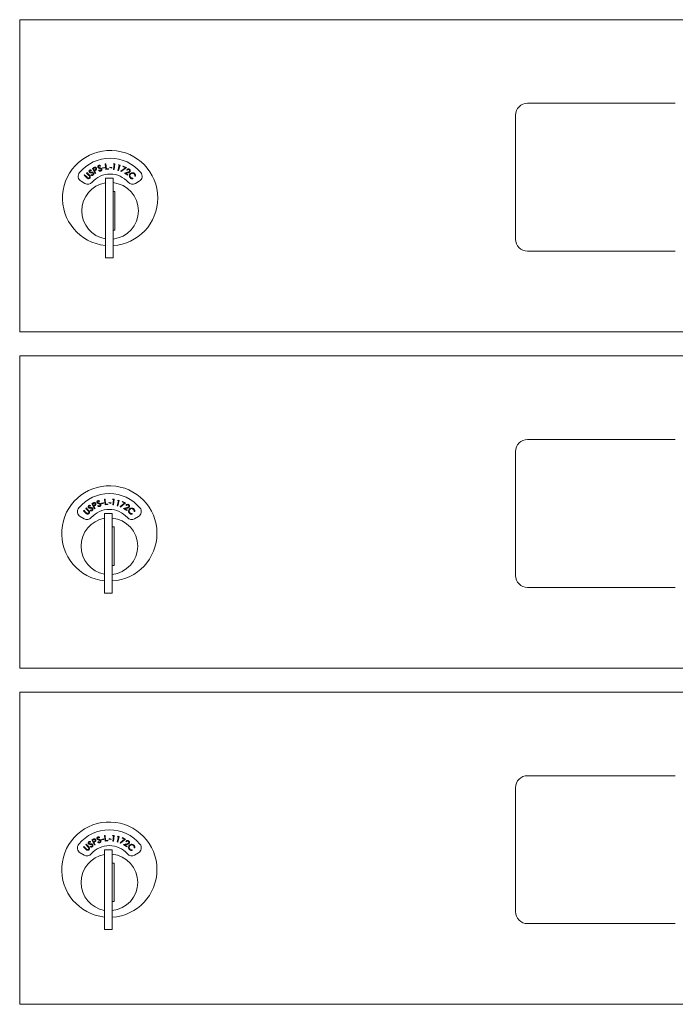
# Model space of a CAD drawing. Units: inches. Extents: x 586 to 726, y 37 to 124.
# Drawn here: x 598 to 605, y 87 to 97 of the extents above; entities that cross this region are included whole.
import ezdxf

# ---------------------------------------------------------------- set-up
doc = ezdxf.new("R2010")
doc.units = ezdxf.units.IN
doc.header["$LTSCALE"] = 0.5
doc.header["$MEASUREMENT"] = 0

msp = doc.modelspace()

# ---------------------------------------------------------------- linework, layer by layer
at = {"linetype": 'Continuous', "lineweight": 15}
for p, q in [((598.41824, 96.78431), (611.30324, 96.78431)), ((598.41824, 93.5343), (598.41824, 96.78431)), ((605.24874, 95.91431), (603.70874, 95.91431)), ((603.58374, 95.78931), (603.58374, 94.49931)), ((599.17754, 95.2367), (599.188, 95.2424)), ((599.20616, 95.18421), (599.17754, 95.2367)), ((599.19484, 95.23953), (599.18557, 95.23447)), ((599.18557, 95.23447), (599.1953, 95.21662)), ((599.2596, 95.26365), (599.2562, 95.25856)), ((599.27978, 95.24196), (599.30147, 95.24669)), ((599.28083, 95.23714), (599.27978, 95.24196)), ((599.30252, 95.24187), (599.28083, 95.23714)), ((599.30147, 95.24669), (599.30252, 95.24187)), ((599.30959, 95.28316), (599.31553, 95.28388)), ((599.31674, 95.22403), (599.30959, 95.28316)), ((599.31553, 95.28388), (599.32199, 95.23046)), ((599.34539, 95.22751), (599.31674, 95.22403)), ((599.32199, 95.23046), (599.34471, 95.23322)), ((599.34471, 95.23322), (599.34539, 95.22751)), ((599.35587, 95.24581), (599.35722, 95.25058)), ((599.37736, 95.23976), (599.35587, 95.24581)), ((599.35722, 95.25058), (599.37871, 95.24453)), ((599.37871, 95.24453), (599.37736, 95.23976)), ((599.39423, 95.27898), (599.39854, 95.2843)), ((599.40351, 95.27774), (599.39423, 95.27898)), ((599.3964, 95.22441), (599.40351, 95.27774)), ((599.40227, 95.22363), (599.3964, 95.22441)), ((599.39854, 95.2843), (599.41016, 95.28275)), ((599.41016, 95.28275), (599.40227, 95.22363)), ((599.44179, 95.21564), (599.45635, 95.26748)), ((599.44733, 95.27002), (599.45235, 95.27468)), ((599.45635, 95.26748), (599.44733, 95.27002)), ((599.46364, 95.27151), (599.44748, 95.21404)), ((599.45235, 95.27468), (599.46364, 95.27151)), ((599.4723, 95.20665), (599.51965, 95.24314)), ((599.53044, 95.24436), (599.47569, 95.20232)), ((599.4937, 95.25519), (599.49608, 95.26031)), ((599.51965, 95.24314), (599.4937, 95.25519)), ((599.49608, 95.26031), (599.53044, 95.24436)), ((599.09094, 95.16419), (599.0951, 95.16843)), ((599.11662, 95.13903), (599.09094, 95.16419)), ((599.0951, 95.16843), (599.12078, 95.14328)), ((599.11436, 95.18811), (599.11851, 95.19235)), ((599.14005, 95.16295), (599.11436, 95.18811)), ((599.11851, 95.19235), (599.1442, 95.16719)), ((599.16081, 95.16578), (599.16319, 95.17119)), ((599.16513, 95.21822), (599.1633, 95.21241)), ((599.1953, 95.21662), (599.20425, 95.22135)), ((599.20185, 95.21353), (599.1981, 95.21149)), ((599.1981, 95.21149), (599.21141, 95.18707)), ((599.21141, 95.18707), (599.20616, 95.18421)), ((599.24075, 95.2145), (599.24455, 95.21903)), ((599.31074, 95.13447), (599.31074, 94.30447)), ((599.39074, 95.13447), (599.31074, 95.13447)), ((599.39074, 95.13447), (599.39074, 94.30447)), ((599.44748, 95.21404), (599.44179, 95.21564)), ((599.47569, 95.20232), (599.4723, 95.20665)), ((599.50962, 95.18781), (599.54235, 95.19561)), ((599.54338, 95.1652), (599.50962, 95.18781)), ((599.54495, 95.19043), (599.52364, 95.18536)), ((599.52364, 95.18536), (599.54659, 95.17)), ((599.53843, 95.21797), (599.53366, 95.22116)), ((599.54659, 95.17), (599.54338, 95.1652)), ((599.59752, 95.13322), (599.59843, 95.12736)), ((599.62508, 95.15496), (599.61916, 95.15563)), ((599.05772, 95.10252), (599.09735, 95.07964)), ((599.62413, 95.07964), (599.66376, 95.10252)), ((599.41074, 94.99447), (599.39074, 94.99447)), ((599.41074, 94.59447), (599.41074, 94.99447)), ((599.39074, 94.59447), (599.41074, 94.59447)), ((599.31074, 94.30447), (599.39074, 94.30447)), ((603.70874, 94.37431), (605.24874, 94.37431)), ((598.41824, 93.53431), (611.30324, 93.53431)), ((598.41824, 93.28431), (611.30324, 93.28431)), ((598.41824, 90.0343), (598.41824, 93.28431)), ((605.24874, 92.41431), (603.70874, 92.41431)), ((603.58374, 92.28931), (603.58374, 90.99931)), ((599.16929, 91.74554), (599.17974, 91.75124)), ((599.1979, 91.69305), (599.16929, 91.74554)), ((599.1866, 91.74836), (599.17732, 91.7433)), ((599.17732, 91.7433), (599.18705, 91.72545)), ((599.25135, 91.77248), (599.24795, 91.7674)), ((599.27153, 91.75079), (599.29322, 91.75553)), ((599.27257, 91.74598), (599.27153, 91.75079)), ((599.29427, 91.75071), (599.27257, 91.74598)), ((599.29322, 91.75553), (599.29427, 91.75071)), ((599.30134, 91.79199), (599.30727, 91.79271)), ((599.30849, 91.73287), (599.30134, 91.79199)), ((599.30727, 91.79271), (599.31374, 91.7393)), ((599.31374, 91.7393), (599.33646, 91.74205)), ((599.33646, 91.74205), (599.33714, 91.73634)), ((599.34762, 91.75464), (599.34897, 91.75941)), ((599.36911, 91.7486), (599.34762, 91.75464)), ((599.34897, 91.75941), (599.37046, 91.75337)), ((599.37046, 91.75337), (599.36911, 91.7486)), ((599.38598, 91.78781), (599.39029, 91.79314)), ((599.39526, 91.78658), (599.38598, 91.78781)), ((599.38815, 91.73325), (599.39526, 91.78658)), ((599.39029, 91.79314), (599.40191, 91.79159)), ((599.40191, 91.79159), (599.39403, 91.73247)), ((599.43354, 91.72448), (599.44811, 91.77632)), ((599.43908, 91.77885), (599.4441, 91.78352)), ((599.44811, 91.77632), (599.43908, 91.77885)), ((599.45539, 91.78034), (599.43924, 91.72288)), ((599.4441, 91.78352), (599.45539, 91.78034)), ((599.46405, 91.71549), (599.5114, 91.75198)), ((599.52218, 91.7532), (599.46744, 91.71115)), ((599.48545, 91.76402), (599.48783, 91.76914)), ((599.5114, 91.75198), (599.48545, 91.76402)), ((599.48783, 91.76914), (599.52218, 91.7532)), ((599.08269, 91.67303), (599.08685, 91.67727)), ((599.10837, 91.64787), (599.08269, 91.67303)), ((599.08685, 91.67727), (599.11253, 91.65211)), ((599.10611, 91.69695), (599.11026, 91.70119)), ((599.1318, 91.67179), (599.10611, 91.69695)), ((599.11026, 91.70119), (599.13595, 91.67603)), ((599.15256, 91.67462), (599.15494, 91.68003)), ((599.15688, 91.72706), (599.15505, 91.72124)), ((599.18705, 91.72545), (599.19599, 91.73019)), ((599.1936, 91.72237), (599.18985, 91.72032)), ((599.18985, 91.72032), (599.20316, 91.69591)), ((599.20316, 91.69591), (599.1979, 91.69305)), ((599.2325, 91.72334), (599.2363, 91.72787)), ((599.30249, 91.64331), (599.30249, 90.81331)), ((599.38249, 91.64331), (599.30249, 91.64331)), ((599.33714, 91.73634), (599.30849, 91.73287)), ((599.38249, 91.64331), (599.38249, 90.81331)), ((599.39403, 91.73247), (599.38815, 91.73325)), ((599.43924, 91.72288), (599.43354, 91.72448)), ((599.46744, 91.71115), (599.46405, 91.71549)), ((599.50137, 91.69665), (599.5341, 91.70445)), ((599.53513, 91.67404), (599.50137, 91.69665)), ((599.5367, 91.69927), (599.51539, 91.6942)), ((599.51539, 91.6942), (599.53834, 91.67884)), ((599.53018, 91.7268), (599.52541, 91.73)), ((599.53834, 91.67884), (599.53513, 91.67404)), ((599.58927, 91.64206), (599.59018, 91.6362)), ((599.61682, 91.66379), (599.61091, 91.66447)), ((599.04948, 91.61135), (599.0891, 91.58848)), ((599.61588, 91.58848), (599.65551, 91.61135)), ((599.40249, 91.50331), (599.38249, 91.50331)), ((599.40249, 91.10331), (599.40249, 91.50331)), ((599.38249, 91.10331), (599.40249, 91.10331)), ((603.70874, 90.87431), (605.24874, 90.87431)), ((599.30249, 90.81331), (599.38249, 90.81331)), ((598.41824, 90.03431), (611.30324, 90.03431)), ((598.41824, 89.78431), (611.30324, 89.78431)), ((598.41824, 86.53431), (598.41824, 89.78431)), ((605.24874, 88.91431), (603.70874, 88.91431)), ((603.58374, 88.78931), (603.58374, 87.49931)), ((599.25135, 88.27249), (599.24795, 88.2674)), ((599.27153, 88.2508), (599.29322, 88.25553)), ((599.29322, 88.25553), (599.29427, 88.25071)), ((599.30134, 88.29199), (599.30727, 88.29271)), ((599.30849, 88.23287), (599.30134, 88.29199)), ((599.30727, 88.29271), (599.31374, 88.2393)), ((599.34762, 88.25464), (599.34897, 88.25942)), ((599.36911, 88.2486), (599.34762, 88.25464)), ((599.34897, 88.25942), (599.37046, 88.25337)), ((599.37046, 88.25337), (599.36911, 88.2486)), ((599.38598, 88.28781), (599.39029, 88.29314)), ((599.39526, 88.28658), (599.38598, 88.28781)), ((599.38815, 88.23325), (599.39526, 88.28658)), ((599.39029, 88.29314), (599.40191, 88.29159)), ((599.40191, 88.29159), (599.39403, 88.23247)), ((599.43354, 88.22448), (599.44811, 88.27632)), ((599.43908, 88.27885), (599.4441, 88.28352)), ((599.44811, 88.27632), (599.43908, 88.27885)), ((599.45539, 88.28034), (599.43924, 88.22288)), ((599.4441, 88.28352), (599.45539, 88.28034)), ((599.52218, 88.2532), (599.46744, 88.21115)), ((599.48545, 88.26402), (599.48783, 88.26915)), ((599.5114, 88.25198), (599.48545, 88.26402)), ((599.48783, 88.26915), (599.52218, 88.2532)), ((599.08269, 88.17303), (599.08685, 88.17727)), ((599.10837, 88.14787), (599.08269, 88.17303)), ((599.08685, 88.17727), (599.11253, 88.15211)), ((599.10611, 88.19695), (599.11026, 88.20119)), ((599.1318, 88.17179), (599.10611, 88.19695)), ((599.11026, 88.20119), (599.13595, 88.17603)), ((599.15256, 88.17462), (599.15494, 88.18003)), ((599.15688, 88.22706), (599.15505, 88.22124)), ((599.16929, 88.24554), (599.17974, 88.25124)), ((599.1979, 88.19305), (599.16929, 88.24554)), ((599.1866, 88.24836), (599.17732, 88.2433)), ((599.17732, 88.2433), (599.18705, 88.22545)), ((599.18705, 88.22545), (599.19599, 88.23019)), ((599.1936, 88.22237), (599.18985, 88.22032)), ((599.18985, 88.22032), (599.20316, 88.19591)), ((599.20316, 88.19591), (599.1979, 88.19305)), ((599.2325, 88.22334), (599.2363, 88.22787)), ((599.27257, 88.24598), (599.27153, 88.2508)), ((599.29427, 88.25071), (599.27257, 88.24598)), ((599.33714, 88.23634), (599.30849, 88.23287)), ((599.31374, 88.2393), (599.33646, 88.24205)), ((599.33646, 88.24205), (599.33714, 88.23634)), ((599.39403, 88.23247), (599.38815, 88.23325)), ((599.43924, 88.22288), (599.43354, 88.22448)), ((599.46405, 88.21549), (599.5114, 88.25198)), ((599.46744, 88.21115), (599.46405, 88.21549)), ((599.50137, 88.19665), (599.5341, 88.20445)), ((599.53513, 88.17404), (599.50137, 88.19665)), ((599.5367, 88.19927), (599.51539, 88.1942)), ((599.51539, 88.1942), (599.53834, 88.17884)), ((599.53018, 88.2268), (599.52541, 88.23)), ((599.53834, 88.17884), (599.53513, 88.17404)), ((599.61682, 88.16379), (599.61091, 88.16447)), ((599.04948, 88.11135), (599.0891, 88.08848)), ((599.30249, 88.14331), (599.30249, 87.31331)), ((599.38249, 88.14331), (599.30249, 88.14331)), ((599.38249, 88.14331), (599.38249, 87.31331)), ((599.58927, 88.14206), (599.59018, 88.1362)), ((599.61588, 88.08848), (599.65551, 88.11135)), ((599.40249, 88.00331), (599.38249, 88.00331)), ((599.40249, 87.60331), (599.40249, 88.00331)), ((599.38249, 87.60331), (599.40249, 87.60331)), ((603.70874, 87.37431), (605.24874, 87.37431)), ((599.30249, 87.31331), (599.38249, 87.31331)), ((598.41824, 86.53431), (611.30324, 86.53431))]:
    msp.add_line(p, q, dxfattribs=at)
for centre, radius, start, end in [((603.70874, 95.78931), 0.125, 90, 180), ((599.36074, 94.92757), 0.496, 0, 264.214389), ((599.36074, 94.92757), 0.415, 39.730501, 140.269499), ((599.08772, 95.15448), 0.06, 140.269499, 240), ((599.36074, 94.92757), 0.25, 41.159937, 138.840063), ((599.63376, 95.15448), 0.06, 300, 39.730501), ((599.36074, 94.79447), 0.295, 99.758257, 180), ((599.12735, 95.1316), 0.06, 240, 318.840063), ((599.36074, 94.79447), 0.295, 275.83678, 84.16322), ((599.59413, 95.1316), 0.06, 221.159937, 300), ((599.36074, 94.92757), 0.496, 273.467587, 0), ((599.36074, 94.79447), 0.295, 180, 260.241743), ((603.70874, 94.49931), 0.125, 180, 270), ((603.70874, 92.28931), 0.125, 90, 180), ((599.35249, 91.43641), 0.496, 0, 264.214389), ((599.35249, 91.43641), 0.415, 39.730501, 140.269499), ((599.07947, 91.66331), 0.06, 140.269499, 240), ((599.35249, 91.43641), 0.25, 41.159937, 138.840063), ((599.62551, 91.66331), 0.06, 300, 39.730501), ((599.35249, 91.30331), 0.295, 99.758257, 180), ((599.1191, 91.64044), 0.06, 240, 318.840063), ((599.35249, 91.30331), 0.295, 275.83678, 84.16322), ((599.58588, 91.64044), 0.06, 221.159937, 300), ((599.35249, 91.43641), 0.496, 273.467587, 0), ((599.35249, 91.30331), 0.295, 180, 260.241743), ((603.70874, 90.99931), 0.125, 180, 270), ((603.70874, 88.78931), 0.125, 90, 180), ((599.35249, 87.93641), 0.496, 0, 264.214389), ((599.35249, 87.93641), 0.415, 39.730501, 140.269499), ((599.07947, 88.16331), 0.06, 140.269499, 240), ((599.35249, 87.93641), 0.25, 41.159937, 138.840063), ((599.62551, 88.16331), 0.06, 300, 39.730501), ((599.35249, 87.80331), 0.295, 99.758257, 180), ((599.1191, 88.14044), 0.06, 240, 318.840063), ((599.35249, 87.80331), 0.295, 275.83678, 84.16322), ((599.58588, 88.14044), 0.06, 221.159937, 300), ((599.35249, 87.93641), 0.496, 273.467587, 0), ((599.35249, 87.80331), 0.295, 180, 260.241743), ((603.70874, 87.49931), 0.125, 180, 270)]:
    msp.add_arc(centre, radius, start, end, dxfattribs=at)
for points, knots in [([(599.188, 95.2424), (599.19027, 95.24365), (599.19433, 95.24589), (599.19866, 95.24752), (599.20057, 95.24824)], [0, 0, 0, 0, 0.5602631, 1, 1, 1, 1]), ([(599.21254, 95.23763), (599.21182, 95.23867), (599.21038, 95.24077), (599.20694, 95.24264), (599.20132, 95.24316), (599.19752, 95.24102), (599.19484, 95.23953)], [0, 0, 0, 0, 0.1867016, 0.37345669, 0.55995983, 1, 1, 1, 1]), ([(599.20057, 95.24824), (599.20248, 95.24855), (599.2063, 95.24918), (599.21156, 95.2475), (599.21556, 95.24446), (599.21717, 95.24189), (599.21797, 95.2406)], [0, 0, 0, 0, 0.27987838, 0.55941211, 0.7795316, 1, 1, 1, 1]), ([(599.20425, 95.22135), (599.20741, 95.22308), (599.21138, 95.22524), (599.21355, 95.23003), (599.21409, 95.23351), (599.21316, 95.23598), (599.21254, 95.23763)], [0, 0, 0, 0, 0.49910982, 0.62483217, 0.75057907, 1, 1, 1, 1]), ([(599.21797, 95.2406), (599.21879, 95.2388), (599.22041, 95.23522), (599.22005, 95.2296), (599.21796, 95.22495), (599.21581, 95.22275), (599.21473, 95.22165)], [0, 0, 0, 0, 0.28008204, 0.55925717, 0.77945275, 1, 1, 1, 1]), ([(599.23252, 95.2498), (599.23207, 95.25187), (599.23116, 95.25601), (599.23337, 95.26169), (599.23708, 95.26572), (599.2401, 95.26708), (599.24161, 95.26776)], [0, 0, 0, 0, 0.27960352, 0.55887452, 0.7794078, 1, 1, 1, 1]), ([(599.23848, 95.24222), (599.23702, 95.24337), (599.23442, 95.24544), (599.2331, 95.24847), (599.23252, 95.2498)], [0, 0, 0, 0, 0.55959496, 1, 1, 1, 1]), ([(599.24352, 95.26188), (599.24244, 95.2614), (599.24029, 95.26045), (599.23834, 95.2577), (599.23759, 95.25473), (599.23803, 95.25293), (599.23825, 95.25204)], [0, 0, 0, 0, 0.28008909, 0.55961787, 0.77983411, 1, 1, 1, 1]), ([(599.23825, 95.25204), (599.23906, 95.25056), (599.2405, 95.24791), (599.24317, 95.24656), (599.24435, 95.24596)], [0, 0, 0, 0, 0.55757324, 1, 1, 1, 1]), ([(599.24992, 95.23754), (599.24771, 95.23825), (599.24377, 95.2395), (599.2401, 95.24139), (599.23848, 95.24222)], [0, 0, 0, 0, 0.56040491, 1, 1, 1, 1]), ([(599.24161, 95.26776), (599.24376, 95.26824), (599.2473, 95.26903), (599.25224, 95.26781), (599.25606, 95.26597), (599.25842, 95.26442), (599.2596, 95.26365)], [0, 0, 0, 0, 0.33879633, 0.55887745, 0.779363778, 1, 1, 1, 1]), ([(599.2562, 95.25856), (599.25489, 95.2594), (599.25275, 95.26078), (599.24949, 95.26224), (599.24644, 95.26264), (599.24449, 95.26214), (599.24352, 95.26188)], [0, 0, 0, 0, 0.340440984, 0.56066088, 0.780203805, 1, 1, 1, 1]), ([(599.24435, 95.24596), (599.24606, 95.24534), (599.24911, 95.24425), (599.25221, 95.24328), (599.25358, 95.24285)], [0, 0, 0, 0, 0.5598544, 1, 1, 1, 1]), ([(599.26271, 95.23186), (599.26043, 95.23315), (599.25634, 95.23545), (599.25189, 95.2369), (599.24992, 95.23754)], [0, 0, 0, 0, 0.55956207, 1, 1, 1, 1]), ([(599.25358, 95.24285), (599.2562, 95.24198), (599.26052, 95.24054), (599.2661, 95.23756), (599.27027, 95.23404), (599.27183, 95.2308), (599.27261, 95.22919)], [0, 0, 0, 0, 0.3406391, 0.56084499, 0.78066802, 1, 1, 1, 1]), ([(599.25945, 95.21378), (599.26087, 95.21445), (599.26369, 95.21579), (599.26636, 95.21939), (599.26736, 95.22337), (599.26683, 95.22577), (599.26656, 95.22697)], [0, 0, 0, 0, 0.27993452, 0.55970097, 0.77997412, 1, 1, 1, 1]), ([(599.27261, 95.22919), (599.27309, 95.22679), (599.27405, 95.22199), (599.27129, 95.21554), (599.26714, 95.21079), (599.26364, 95.20925), (599.26188, 95.20848)], [0, 0, 0, 0, 0.27915831, 0.55909955, 0.77942053, 1, 1, 1, 1]), ([(599.26656, 95.22697), (599.26604, 95.22804), (599.26512, 95.22997), (599.26345, 95.23128), (599.26271, 95.23186)], [0, 0, 0, 0, 0.55911286, 1, 1, 1, 1]), ([(599.53366, 95.22116), (599.5356, 95.22343), (599.53949, 95.22795), (599.5476, 95.23062), (599.55535, 95.2303), (599.55944, 95.22804), (599.56149, 95.22691)], [0, 0, 0, 0, 0.279983377, 0.559487383, 0.77963982, 1, 1, 1, 1]), ([(599.55807, 95.22235), (599.55619, 95.22333), (599.55243, 95.22528), (599.54636, 95.22444), (599.54167, 95.2217), (599.53951, 95.21921), (599.53843, 95.21797)], [0, 0, 0, 0, 0.27946002, 0.55861374, 0.77905636, 1, 1, 1, 1]), ([(599.56149, 95.22691), (599.5636, 95.2252), (599.56782, 95.22179), (599.57016, 95.21438), (599.56992, 95.20736), (599.56789, 95.20363), (599.56688, 95.20177)], [0, 0, 0, 0, 0.27992556, 0.55927329, 0.77963061, 1, 1, 1, 1]), ([(599.12636, 95.13103), (599.12442, 95.13237), (599.12096, 95.13478), (599.11795, 95.13773), (599.11662, 95.13903)], [0, 0, 0, 0, 0.55945431, 1, 1, 1, 1]), ([(599.12078, 95.14328), (599.12184, 95.14223), (599.12373, 95.14036), (599.12576, 95.13864), (599.12665, 95.13788)], [0, 0, 0, 0, 0.55997634, 1, 1, 1, 1]), ([(599.14878, 95.13599), (599.14705, 95.13445), (599.14361, 95.13136), (599.13744, 95.1292), (599.13141, 95.12896), (599.12804, 95.13034), (599.12636, 95.13103)], [0, 0, 0, 0, 0.28029812, 0.56006143, 0.78012966, 1, 1, 1, 1]), ([(599.12665, 95.13788), (599.12821, 95.13686), (599.13134, 95.13483), (599.13829, 95.13516), (599.14214, 95.13799), (599.14448, 95.13972)], [0, 0, 0, 0, 0.2809213, 0.56087236, 1, 1, 1, 1]), ([(599.14629, 95.15599), (599.1452, 95.15736), (599.14327, 95.15981), (599.14103, 95.16199), (599.14005, 95.16295)], [0, 0, 0, 0, 0.55964225, 1, 1, 1, 1]), ([(599.14301, 95.19733), (599.142, 95.1992), (599.13998, 95.20292), (599.1405, 95.209), (599.14293, 95.21391), (599.14545, 95.21606), (599.14672, 95.21713)], [0, 0, 0, 0, 0.27961561, 0.55894406, 0.77942629, 1, 1, 1, 1]), ([(599.15089, 95.19175), (599.14916, 95.19244), (599.14608, 95.19368), (599.14395, 95.19622), (599.14301, 95.19733)], [0, 0, 0, 0, 0.55965401, 1, 1, 1, 1]), ([(599.1442, 95.16719), (599.14656, 95.16481), (599.15127, 95.16006), (599.15489, 95.15111), (599.15374, 95.14222), (599.15043, 95.13807), (599.14878, 95.13599)], [0, 0, 0, 0, 0.28162603, 0.55987293, 0.77989959, 1, 1, 1, 1]), ([(599.14448, 95.13972), (599.14551, 95.14102), (599.14756, 95.14362), (599.14856, 95.14824), (599.14804, 95.15251), (599.14687, 95.15483), (599.14629, 95.15599)], [0, 0, 0, 0, 0.27971539, 0.55944769, 0.77962517, 1, 1, 1, 1]), ([(599.15019, 95.21205), (599.14929, 95.21128), (599.1475, 95.20977), (599.1464, 95.20659), (599.1465, 95.20352), (599.14743, 95.20192), (599.14789, 95.20112)], [0, 0, 0, 0, 0.2800808, 0.55951934, 0.77973512, 1, 1, 1, 1]), ([(599.14672, 95.21713), (599.14864, 95.2182), (599.15182, 95.21996), (599.1569, 95.22018), (599.16108, 95.21948), (599.16378, 95.21864), (599.16513, 95.21822)], [0, 0, 0, 0, 0.33884672, 0.55887824, 0.77938945, 1, 1, 1, 1]), ([(599.14789, 95.20112), (599.14908, 95.19992), (599.1512, 95.19777), (599.15415, 95.19723), (599.15545, 95.19699)], [0, 0, 0, 0, 0.55751406, 1, 1, 1, 1]), ([(599.1633, 95.21241), (599.16181, 95.21285), (599.15937, 95.21357), (599.15583, 95.21404), (599.15279, 95.21359), (599.15106, 95.21256), (599.15019, 95.21205)], [0, 0, 0, 0, 0.34040947, 0.56049497, 0.78011975, 1, 1, 1, 1]), ([(599.16317, 95.19047), (599.16085, 95.19053), (599.15672, 95.19063), (599.15267, 95.1914), (599.15089, 95.19175)], [0, 0, 0, 0, 0.56051471, 1, 1, 1, 1]), ([(599.15545, 95.19699), (599.15727, 95.19687), (599.16051, 95.19665), (599.16376, 95.1966), (599.16519, 95.19658)], [0, 0, 0, 0, 0.55987022, 1, 1, 1, 1]), ([(599.1828, 95.16592), (599.18091, 95.16483), (599.17713, 95.16266), (599.16913, 95.16224), (599.16397, 95.16444), (599.16081, 95.16578)], [0, 0, 0, 0, 0.279981079, 0.559771253, 1, 1, 1, 1]), ([(599.17704, 95.1886), (599.17449, 95.18919), (599.16992, 95.19026), (599.16523, 95.19041), (599.16317, 95.19047)], [0, 0, 0, 0, 0.55957968, 1, 1, 1, 1]), ([(599.16319, 95.17119), (599.16607, 95.16997), (599.17009, 95.16827), (599.17576, 95.16855), (599.17791, 95.16974), (599.17899, 95.17033)], [0, 0, 0, 0, 0.55956838, 0.77995089, 1, 1, 1, 1]), ([(599.16519, 95.19658), (599.16795, 95.19647), (599.1725, 95.1963), (599.1787, 95.19504), (599.18369, 95.1928), (599.18609, 95.19013), (599.18729, 95.1888)], [0, 0, 0, 0, 0.340548, 0.56075424, 0.78061338, 1, 1, 1, 1]), ([(599.1821, 95.18498), (599.1813, 95.18587), (599.17988, 95.18746), (599.17791, 95.18825), (599.17704, 95.1886)], [0, 0, 0, 0, 0.55936112, 1, 1, 1, 1]), ([(599.17899, 95.17033), (599.18015, 95.17137), (599.18248, 95.17346), (599.18404, 95.17765), (599.1839, 95.18175), (599.1827, 95.1839), (599.1821, 95.18498)], [0, 0, 0, 0, 0.279974876, 0.559763835, 0.779932492, 1, 1, 1, 1]), ([(599.18729, 95.1888), (599.18843, 95.18663), (599.19069, 95.18229), (599.18983, 95.17534), (599.18719, 95.16961), (599.18426, 95.16715), (599.1828, 95.16592)], [0, 0, 0, 0, 0.27918102, 0.55911068, 0.77946016, 1, 1, 1, 1]), ([(599.21473, 95.22165), (599.21242, 95.21999), (599.20829, 95.21702), (599.20382, 95.21459), (599.20185, 95.21353)], [0, 0, 0, 0, 0.55965019, 1, 1, 1, 1]), ([(599.26188, 95.20848), (599.25976, 95.20797), (599.25553, 95.20694), (599.24773, 95.20876), (599.2434, 95.21232), (599.24075, 95.2145)], [0, 0, 0, 0, 0.27999804, 0.55984274, 1, 1, 1, 1]), ([(599.24455, 95.21903), (599.24697, 95.21705), (599.25034, 95.21429), (599.25587, 95.21296), (599.25826, 95.21351), (599.25945, 95.21378)], [0, 0, 0, 0, 0.55944006, 0.77986341, 1, 1, 1, 1]), ([(599.54235, 95.19561), (599.5448, 95.19621), (599.54884, 95.1972), (599.55435, 95.1989), (599.55884, 95.20108), (599.56093, 95.20362), (599.56197, 95.20489)], [0, 0, 0, 0, 0.34044834, 0.56083283, 0.7804828, 1, 1, 1, 1]), ([(599.56688, 95.20177), (599.56498, 95.19957), (599.56186, 95.19593), (599.55567, 95.19343), (599.55037, 95.19177), (599.54676, 95.19088), (599.54495, 95.19043)], [0, 0, 0, 0, 0.33841037, 0.55874163, 0.77940371, 1, 1, 1, 1]), ([(599.56197, 95.20489), (599.56281, 95.20658), (599.56449, 95.20995), (599.56371, 95.21528), (599.56154, 95.21963), (599.55923, 95.22145), (599.55807, 95.22235)], [0, 0, 0, 0, 0.27921956, 0.5590762, 0.77942441, 1, 1, 1, 1]), ([(599.56075, 95.16171), (599.56149, 95.16604), (599.56281, 95.17378), (599.56788, 95.17973), (599.57011, 95.18235)], [0, 0, 0, 0, 0.55898736, 1, 1, 1, 1]), ([(599.57133, 95.13695), (599.56917, 95.13927), (599.56563, 95.1431), (599.5624, 95.14962), (599.56076, 95.15558), (599.56075, 95.15967), (599.56075, 95.16171)], [0, 0, 0, 0, 0.3398255, 0.55991417, 0.77994099, 1, 1, 1, 1]), ([(599.57427, 95.17759), (599.57189, 95.17451), (599.56714, 95.16834), (599.56645, 95.15717), (599.56944, 95.14757), (599.57349, 95.14303), (599.57552, 95.14076)], [0, 0, 0, 0, 0.27958868, 0.55907651, 0.77939436, 1, 1, 1, 1]), ([(599.57011, 95.18235), (599.57377, 95.18535), (599.5811, 95.19134), (599.59464, 95.19254), (599.60645, 95.18937), (599.61213, 95.18463), (599.61498, 95.18226)], [0, 0, 0, 0, 0.27948308, 0.55906196, 0.77936251, 1, 1, 1, 1]), ([(599.59843, 95.12736), (599.59504, 95.12721), (599.58944, 95.12698), (599.58203, 95.12946), (599.57623, 95.13259), (599.57296, 95.1355), (599.57133, 95.13695)], [0, 0, 0, 0, 0.33933056, 0.55949524, 0.77970422, 1, 1, 1, 1]), ([(599.61093, 95.17796), (599.60786, 95.18028), (599.60173, 95.18492), (599.59077, 95.18619), (599.5811, 95.18353), (599.57655, 95.17957), (599.57427, 95.17759)], [0, 0, 0, 0, 0.27973613, 0.55938024, 0.77959885, 1, 1, 1, 1]), ([(599.57552, 95.14076), (599.57919, 95.138), (599.58576, 95.13305), (599.59392, 95.13317), (599.59752, 95.13322)], [0, 0, 0, 0, 0.55872295, 1, 1, 1, 1]), ([(599.61916, 95.15563), (599.61925, 95.15844), (599.61939, 95.16308), (599.61733, 95.16922), (599.61466, 95.17399), (599.61217, 95.17664), (599.61093, 95.17796)], [0, 0, 0, 0, 0.33945988, 0.55961526, 0.77978206, 1, 1, 1, 1]), ([(599.61498, 95.18226), (599.61729, 95.1797), (599.6211, 95.17549), (599.62418, 95.16818), (599.6256, 95.16161), (599.62525, 95.15717), (599.62508, 95.15496)], [0, 0, 0, 0, 0.339672579, 0.559820573, 0.779914174, 1, 1, 1, 1]), ([(599.17974, 91.75124), (599.18202, 91.75249), (599.18607, 91.75473), (599.19041, 91.75636), (599.19232, 91.75708)], [0, 0, 0, 0, 0.56016867, 1, 1, 1, 1]), ([(599.20429, 91.74646), (599.20357, 91.74751), (599.20212, 91.7496), (599.19869, 91.75148), (599.19307, 91.75199), (599.18927, 91.74986), (599.1866, 91.74836)], [0, 0, 0, 0, 0.18671566, 0.37349327, 0.5600189, 1, 1, 1, 1]), ([(599.19232, 91.75708), (599.19423, 91.75739), (599.19805, 91.75802), (599.20331, 91.75633), (599.20731, 91.7533), (599.20892, 91.75072), (599.20972, 91.74943)], [0, 0, 0, 0, 0.27978918, 0.5594573, 0.77950604, 1, 1, 1, 1]), ([(599.19599, 91.73019), (599.19916, 91.73192), (599.20312, 91.73408), (599.20531, 91.73886), (599.20584, 91.74235), (599.20491, 91.74482), (599.20429, 91.74646)], [0, 0, 0, 0, 0.49909682, 0.62486144, 0.75058087, 1, 1, 1, 1]), ([(599.20972, 91.74943), (599.21054, 91.74764), (599.21216, 91.74406), (599.2118, 91.73844), (599.20971, 91.73379), (599.20755, 91.73159), (599.20647, 91.73049)], [0, 0, 0, 0, 0.28009933, 0.55924323, 0.77946909, 1, 1, 1, 1]), ([(599.22427, 91.75864), (599.22382, 91.76071), (599.22291, 91.76484), (599.22512, 91.77053), (599.22883, 91.77456), (599.23185, 91.77592), (599.23336, 91.7766)], [0, 0, 0, 0, 0.27960587, 0.55887906, 0.77941161, 1, 1, 1, 1]), ([(599.23023, 91.75105), (599.22877, 91.75221), (599.22617, 91.75427), (599.22485, 91.7573), (599.22427, 91.75864)], [0, 0, 0, 0, 0.55958669, 1, 1, 1, 1]), ([(599.23527, 91.77072), (599.23419, 91.77024), (599.23204, 91.76929), (599.23009, 91.76654), (599.22934, 91.76356), (599.22978, 91.76177), (599.23, 91.76087)], [0, 0, 0, 0, 0.280207645, 0.559692629, 0.779868609, 1, 1, 1, 1]), ([(599.23, 91.76087), (599.23081, 91.7594), (599.23225, 91.75675), (599.23492, 91.75539), (599.2361, 91.75479)], [0, 0, 0, 0, 0.55757382, 1, 1, 1, 1]), ([(599.24167, 91.74638), (599.23947, 91.74708), (599.23552, 91.74834), (599.23185, 91.75022), (599.23023, 91.75105)], [0, 0, 0, 0, 0.56048493, 1, 1, 1, 1]), ([(599.23336, 91.7766), (599.23551, 91.77707), (599.23905, 91.77787), (599.24399, 91.77665), (599.24781, 91.77481), (599.25017, 91.77326), (599.25135, 91.77248)], [0, 0, 0, 0, 0.338877417, 0.558932084, 0.779390297, 1, 1, 1, 1]), ([(599.24795, 91.7674), (599.24664, 91.76824), (599.2445, 91.76962), (599.24124, 91.77107), (599.23819, 91.77148), (599.23624, 91.77097), (599.23527, 91.77072)], [0, 0, 0, 0, 0.340497972, 0.560592136, 0.78033845, 1, 1, 1, 1]), ([(599.2361, 91.75479), (599.23781, 91.75418), (599.24087, 91.75309), (599.24396, 91.75212), (599.24533, 91.75169)], [0, 0, 0, 0, 0.55995945, 1, 1, 1, 1]), ([(599.25446, 91.74069), (599.25218, 91.74198), (599.24809, 91.74429), (599.24364, 91.74574), (599.24167, 91.74638)], [0, 0, 0, 0, 0.55949362, 1, 1, 1, 1]), ([(599.24533, 91.75169), (599.24795, 91.75082), (599.25227, 91.74938), (599.25785, 91.7464), (599.26202, 91.74287), (599.26359, 91.73964), (599.26437, 91.73803)], [0, 0, 0, 0, 0.34055202, 0.56084054, 0.78066448, 1, 1, 1, 1]), ([(599.26437, 91.73803), (599.26484, 91.73563), (599.2658, 91.73082), (599.26304, 91.72438), (599.25889, 91.71963), (599.25539, 91.71809), (599.25363, 91.71732)], [0, 0, 0, 0, 0.279180511, 0.559139254, 0.779482394, 1, 1, 1, 1]), ([(599.25831, 91.7358), (599.25779, 91.73688), (599.25687, 91.7388), (599.2552, 91.74012), (599.25446, 91.74069)], [0, 0, 0, 0, 0.559121485, 1, 1, 1, 1]), ([(599.52541, 91.73), (599.52735, 91.73226), (599.53124, 91.73679), (599.53935, 91.73946), (599.5471, 91.73914), (599.55119, 91.73688), (599.55324, 91.73575)], [0, 0, 0, 0, 0.27998294, 0.55948813, 0.77964179, 1, 1, 1, 1]), ([(599.11811, 91.63987), (599.11617, 91.64121), (599.11271, 91.64362), (599.1097, 91.64657), (599.10837, 91.64787)], [0, 0, 0, 0, 0.559457358, 1, 1, 1, 1]), ([(599.11253, 91.65211), (599.11359, 91.65107), (599.11548, 91.6492), (599.11751, 91.64748), (599.1184, 91.64672)], [0, 0, 0, 0, 0.560196847, 1, 1, 1, 1]), ([(599.14052, 91.64483), (599.1388, 91.64329), (599.13536, 91.6402), (599.12919, 91.63804), (599.12316, 91.6378), (599.11979, 91.63918), (599.11811, 91.63987)], [0, 0, 0, 0, 0.28029623, 0.56006538, 0.78003934, 1, 1, 1, 1]), ([(599.1184, 91.64672), (599.11996, 91.6457), (599.12309, 91.64367), (599.13004, 91.644), (599.13389, 91.64683), (599.13624, 91.64856)], [0, 0, 0, 0, 0.28099891, 0.56091904, 1, 1, 1, 1]), ([(599.13804, 91.66483), (599.13696, 91.6662), (599.13502, 91.66865), (599.13278, 91.67083), (599.1318, 91.67179)], [0, 0, 0, 0, 0.55956639, 1, 1, 1, 1]), ([(599.13476, 91.70617), (599.13375, 91.70803), (599.13172, 91.71176), (599.13226, 91.71783), (599.13468, 91.72274), (599.1372, 91.72489), (599.13846, 91.72597)], [0, 0, 0, 0, 0.27963783, 0.55898546, 0.77948869, 1, 1, 1, 1]), ([(599.14264, 91.70058), (599.14091, 91.70128), (599.13783, 91.70252), (599.1357, 91.70505), (599.13476, 91.70617)], [0, 0, 0, 0, 0.55975105, 1, 1, 1, 1]), ([(599.13595, 91.67603), (599.13831, 91.67364), (599.14302, 91.6689), (599.14664, 91.65995), (599.14549, 91.65105), (599.14218, 91.6469), (599.14052, 91.64483)], [0, 0, 0, 0, 0.28162727, 0.55987539, 0.7798969, 1, 1, 1, 1]), ([(599.13624, 91.64856), (599.13726, 91.64986), (599.13931, 91.65246), (599.14031, 91.65708), (599.13979, 91.66135), (599.13862, 91.66367), (599.13804, 91.66483)], [0, 0, 0, 0, 0.27965327, 0.559386303, 0.779553668, 1, 1, 1, 1]), ([(599.14194, 91.72088), (599.14104, 91.72012), (599.13925, 91.7186), (599.13815, 91.71542), (599.13825, 91.71236), (599.13918, 91.71076), (599.13964, 91.70996)], [0, 0, 0, 0, 0.28016474, 0.55957814, 0.77974767, 1, 1, 1, 1]), ([(599.13846, 91.72597), (599.14039, 91.72704), (599.14357, 91.7288), (599.14865, 91.72902), (599.15283, 91.72832), (599.15553, 91.72748), (599.15688, 91.72706)], [0, 0, 0, 0, 0.33884726, 0.55900062, 0.77939015, 1, 1, 1, 1]), ([(599.13964, 91.70996), (599.14083, 91.70876), (599.14295, 91.70661), (599.1459, 91.70606), (599.1472, 91.70582)], [0, 0, 0, 0, 0.557744173, 1, 1, 1, 1]), ([(599.15505, 91.72124), (599.15357, 91.72168), (599.15112, 91.72241), (599.14758, 91.72287), (599.14454, 91.72242), (599.14281, 91.7214), (599.14194, 91.72088)], [0, 0, 0, 0, 0.34056867, 0.5606522, 0.78027501, 1, 1, 1, 1]), ([(599.15492, 91.69931), (599.1526, 91.69936), (599.14847, 91.69946), (599.14442, 91.70024), (599.14264, 91.70058)], [0, 0, 0, 0, 0.56043199, 1, 1, 1, 1]), ([(599.1472, 91.70582), (599.14902, 91.7057), (599.15226, 91.70549), (599.15551, 91.70544), (599.15694, 91.70541)], [0, 0, 0, 0, 0.55997659, 1, 1, 1, 1]), ([(599.17455, 91.67475), (599.17266, 91.67367), (599.16888, 91.6715), (599.16088, 91.67108), (599.15572, 91.67328), (599.15256, 91.67462)], [0, 0, 0, 0, 0.27998277, 0.55977191, 1, 1, 1, 1]), ([(599.16879, 91.69743), (599.16624, 91.69803), (599.16167, 91.6991), (599.15698, 91.69924), (599.15492, 91.69931)], [0, 0, 0, 0, 0.5594141, 1, 1, 1, 1]), ([(599.15494, 91.68003), (599.15782, 91.67881), (599.16184, 91.67711), (599.16751, 91.67739), (599.16966, 91.67857), (599.17074, 91.67916)], [0, 0, 0, 0, 0.55948807, 0.7799798, 1, 1, 1, 1]), ([(599.15694, 91.70541), (599.1597, 91.70531), (599.16425, 91.70514), (599.17045, 91.70388), (599.17544, 91.70164), (599.17784, 91.69897), (599.17904, 91.69764)], [0, 0, 0, 0, 0.34057168, 0.56079495, 0.78066714, 1, 1, 1, 1]), ([(599.17385, 91.69381), (599.17305, 91.6947), (599.17163, 91.69629), (599.16966, 91.69708), (599.16879, 91.69743)], [0, 0, 0, 0, 0.55936182, 1, 1, 1, 1]), ([(599.17074, 91.67916), (599.1719, 91.68021), (599.17423, 91.68229), (599.17579, 91.68649), (599.17565, 91.69059), (599.17445, 91.69274), (599.17385, 91.69381)], [0, 0, 0, 0, 0.279988829, 0.559744894, 0.779927049, 1, 1, 1, 1]), ([(599.17904, 91.69764), (599.18018, 91.69547), (599.18244, 91.69113), (599.18158, 91.68418), (599.17894, 91.67845), (599.17601, 91.67598), (599.17455, 91.67475)], [0, 0, 0, 0, 0.27917304, 0.55909755, 0.77940306, 1, 1, 1, 1]), ([(599.20647, 91.73049), (599.20417, 91.72883), (599.20004, 91.72585), (599.19557, 91.72343), (599.1936, 91.72237)], [0, 0, 0, 0, 0.559721218, 1, 1, 1, 1]), ([(599.25363, 91.71732), (599.25151, 91.7168), (599.24728, 91.71578), (599.23948, 91.7176), (599.23515, 91.72116), (599.2325, 91.72334)], [0, 0, 0, 0, 0.280095061, 0.559935466, 1, 1, 1, 1]), ([(599.2363, 91.72787), (599.23872, 91.72589), (599.2421, 91.72313), (599.24762, 91.7218), (599.25001, 91.72234), (599.2512, 91.72262)], [0, 0, 0, 0, 0.559568785, 0.779998796, 1, 1, 1, 1]), ([(599.2512, 91.72262), (599.25262, 91.72329), (599.25544, 91.72463), (599.25812, 91.72823), (599.25911, 91.7322), (599.25858, 91.7346), (599.25831, 91.7358)], [0, 0, 0, 0, 0.28003194, 0.55976747, 0.7799869, 1, 1, 1, 1]), ([(599.54982, 91.73119), (599.54794, 91.73217), (599.54418, 91.73411), (599.53811, 91.73328), (599.53342, 91.73053), (599.53126, 91.72805), (599.53018, 91.7268)], [0, 0, 0, 0, 0.27936665, 0.55862811, 0.77898119, 1, 1, 1, 1]), ([(599.5341, 91.70445), (599.53655, 91.70505), (599.54059, 91.70604), (599.5461, 91.70774), (599.5506, 91.70991), (599.55268, 91.71246), (599.55372, 91.71373)], [0, 0, 0, 0, 0.34054359, 0.56082373, 0.78055942, 1, 1, 1, 1]), ([(599.55863, 91.7106), (599.55673, 91.7084), (599.55361, 91.70477), (599.54742, 91.70227), (599.54212, 91.70061), (599.53851, 91.69971), (599.5367, 91.69927)], [0, 0, 0, 0, 0.33845558, 0.55877017, 0.77932997, 1, 1, 1, 1]), ([(599.55372, 91.71373), (599.55456, 91.71541), (599.55624, 91.71879), (599.55546, 91.72412), (599.5533, 91.72847), (599.55098, 91.73028), (599.54982, 91.73119)], [0, 0, 0, 0, 0.27923097, 0.55905008, 0.77936874, 1, 1, 1, 1]), ([(599.5525, 91.67055), (599.55324, 91.67488), (599.55456, 91.68262), (599.55963, 91.68856), (599.56186, 91.69118)], [0, 0, 0, 0, 0.55903412, 1, 1, 1, 1]), ([(599.56307, 91.64579), (599.56092, 91.64811), (599.55738, 91.65193), (599.55415, 91.65846), (599.5525, 91.66441), (599.5525, 91.6685), (599.5525, 91.67055)], [0, 0, 0, 0, 0.339832379, 0.559883932, 0.779940493, 1, 1, 1, 1]), ([(599.55324, 91.73575), (599.55535, 91.73404), (599.55957, 91.73062), (599.56191, 91.72322), (599.56167, 91.7162), (599.55964, 91.71247), (599.55863, 91.7106)], [0, 0, 0, 0, 0.279986083, 0.559311648, 0.77966649, 1, 1, 1, 1]), ([(599.56602, 91.68642), (599.56364, 91.68334), (599.55889, 91.67718), (599.5582, 91.66601), (599.56119, 91.65641), (599.56524, 91.65187), (599.56727, 91.6496)], [0, 0, 0, 0, 0.27957557, 0.55905665, 0.77936606, 1, 1, 1, 1]), ([(599.56186, 91.69118), (599.56552, 91.69418), (599.57285, 91.70018), (599.58639, 91.70137), (599.5982, 91.69821), (599.60388, 91.69347), (599.60673, 91.6911)], [0, 0, 0, 0, 0.27948139, 0.55905892, 0.77940385, 1, 1, 1, 1]), ([(599.59018, 91.6362), (599.58679, 91.63605), (599.58119, 91.63581), (599.57378, 91.63829), (599.56798, 91.64142), (599.56471, 91.64433), (599.56307, 91.64579)], [0, 0, 0, 0, 0.33925567, 0.55942519, 0.77970474, 1, 1, 1, 1]), ([(599.60268, 91.6868), (599.59961, 91.68912), (599.59348, 91.69376), (599.58252, 91.69503), (599.57285, 91.69237), (599.5683, 91.68841), (599.56602, 91.68642)], [0, 0, 0, 0, 0.27973615, 0.55932253, 0.77959559, 1, 1, 1, 1]), ([(599.56727, 91.6496), (599.57094, 91.64683), (599.57751, 91.64188), (599.58567, 91.64201), (599.58927, 91.64206)], [0, 0, 0, 0, 0.55877915, 1, 1, 1, 1]), ([(599.61091, 91.66447), (599.611, 91.66728), (599.61114, 91.67192), (599.60908, 91.67806), (599.6064, 91.68283), (599.60392, 91.68547), (599.60268, 91.6868)], [0, 0, 0, 0, 0.33945382, 0.55957064, 0.77978599, 1, 1, 1, 1]), ([(599.60673, 91.6911), (599.60904, 91.68854), (599.61285, 91.68432), (599.61593, 91.67702), (599.61735, 91.67045), (599.617, 91.66601), (599.61682, 91.66379)], [0, 0, 0, 0, 0.33967506, 0.55981996, 0.77991747, 1, 1, 1, 1]), ([(599.17974, 88.25124), (599.18202, 88.25249), (599.18607, 88.25473), (599.19041, 88.25636), (599.19232, 88.25708)], [0, 0, 0, 0, 0.56016867, 1, 1, 1, 1]), ([(599.19232, 88.25708), (599.19423, 88.25739), (599.19805, 88.25802), (599.20331, 88.25633), (599.20731, 88.2533), (599.20892, 88.25072), (599.20972, 88.24943)], [0, 0, 0, 0, 0.27978918, 0.5594573, 0.77950604, 1, 1, 1, 1]), ([(599.22427, 88.25864), (599.22382, 88.26071), (599.22291, 88.26485), (599.22512, 88.27053), (599.22883, 88.27456), (599.23185, 88.27592), (599.23336, 88.2766)], [0, 0, 0, 0, 0.27960587, 0.55887906, 0.77941161, 1, 1, 1, 1]), ([(599.23023, 88.25105), (599.22877, 88.25221), (599.22617, 88.25427), (599.22485, 88.2573), (599.22427, 88.25864)], [0, 0, 0, 0, 0.55958669, 1, 1, 1, 1]), ([(599.23527, 88.27072), (599.23419, 88.27024), (599.23204, 88.26929), (599.23009, 88.26654), (599.22934, 88.26357), (599.22978, 88.26177), (599.23, 88.26087)], [0, 0, 0, 0, 0.280207645, 0.559692629, 0.779868609, 1, 1, 1, 1]), ([(599.23, 88.26087), (599.23081, 88.2594), (599.23225, 88.25675), (599.23492, 88.25539), (599.2361, 88.25479)], [0, 0, 0, 0, 0.55757382, 1, 1, 1, 1]), ([(599.23336, 88.2766), (599.23551, 88.27708), (599.23905, 88.27787), (599.24399, 88.27665), (599.24781, 88.27481), (599.25017, 88.27326), (599.25135, 88.27249)], [0, 0, 0, 0, 0.338877417, 0.558932084, 0.779390297, 1, 1, 1, 1]), ([(599.24795, 88.2674), (599.24664, 88.26824), (599.2445, 88.26962), (599.24124, 88.27108), (599.23819, 88.27148), (599.23624, 88.27097), (599.23527, 88.27072)], [0, 0, 0, 0, 0.340497972, 0.560592136, 0.78033845, 1, 1, 1, 1]), ([(599.2361, 88.25479), (599.23781, 88.25418), (599.24087, 88.25309), (599.24396, 88.25212), (599.24533, 88.25169)], [0, 0, 0, 0, 0.55995945, 1, 1, 1, 1]), ([(599.11253, 88.15211), (599.11359, 88.15107), (599.11548, 88.1492), (599.11751, 88.14748), (599.1184, 88.14672)], [0, 0, 0, 0, 0.560196847, 1, 1, 1, 1]), ([(599.13804, 88.16483), (599.13696, 88.1662), (599.13502, 88.16865), (599.13278, 88.17083), (599.1318, 88.17179)], [0, 0, 0, 0, 0.55956639, 1, 1, 1, 1]), ([(599.13476, 88.20617), (599.13375, 88.20803), (599.13172, 88.21176), (599.13226, 88.21783), (599.13468, 88.22274), (599.1372, 88.22489), (599.13846, 88.22597)], [0, 0, 0, 0, 0.27963783, 0.55898546, 0.77948869, 1, 1, 1, 1]), ([(599.14264, 88.20058), (599.14091, 88.20128), (599.13783, 88.20252), (599.1357, 88.20506), (599.13476, 88.20617)], [0, 0, 0, 0, 0.55975105, 1, 1, 1, 1]), ([(599.13595, 88.17603), (599.13831, 88.17364), (599.14302, 88.1689), (599.14664, 88.15995), (599.14549, 88.15105), (599.14218, 88.1469), (599.14052, 88.14483)], [0, 0, 0, 0, 0.28162727, 0.55987539, 0.7798969, 1, 1, 1, 1]), ([(599.13624, 88.14856), (599.13726, 88.14986), (599.13931, 88.15246), (599.14031, 88.15708), (599.13979, 88.16135), (599.13862, 88.16367), (599.13804, 88.16483)], [0, 0, 0, 0, 0.27965327, 0.559386303, 0.779553668, 1, 1, 1, 1]), ([(599.14194, 88.22088), (599.14104, 88.22012), (599.13925, 88.2186), (599.13815, 88.21542), (599.13825, 88.21236), (599.13918, 88.21076), (599.13964, 88.20996)], [0, 0, 0, 0, 0.28016474, 0.55957814, 0.77974767, 1, 1, 1, 1]), ([(599.13846, 88.22597), (599.14039, 88.22704), (599.14357, 88.2288), (599.14865, 88.22902), (599.15283, 88.22832), (599.15553, 88.22748), (599.15688, 88.22706)], [0, 0, 0, 0, 0.33884726, 0.55900062, 0.77939015, 1, 1, 1, 1]), ([(599.13964, 88.20996), (599.14083, 88.20876), (599.14295, 88.20661), (599.1459, 88.20606), (599.1472, 88.20582)], [0, 0, 0, 0, 0.557744173, 1, 1, 1, 1]), ([(599.15505, 88.22124), (599.15357, 88.22168), (599.15112, 88.22241), (599.14758, 88.22287), (599.14454, 88.22242), (599.14281, 88.2214), (599.14194, 88.22088)], [0, 0, 0, 0, 0.34056867, 0.5606522, 0.78027501, 1, 1, 1, 1]), ([(599.15492, 88.19931), (599.1526, 88.19936), (599.14847, 88.19946), (599.14442, 88.20024), (599.14264, 88.20058)], [0, 0, 0, 0, 0.56043199, 1, 1, 1, 1]), ([(599.1472, 88.20582), (599.14902, 88.2057), (599.15226, 88.20549), (599.15551, 88.20544), (599.15694, 88.20541)], [0, 0, 0, 0, 0.55997659, 1, 1, 1, 1]), ([(599.17455, 88.17475), (599.17266, 88.17367), (599.16888, 88.1715), (599.16088, 88.17108), (599.15572, 88.17328), (599.15256, 88.17462)], [0, 0, 0, 0, 0.27998277, 0.55977191, 1, 1, 1, 1]), ([(599.16879, 88.19743), (599.16624, 88.19803), (599.16167, 88.1991), (599.15698, 88.19924), (599.15492, 88.19931)], [0, 0, 0, 0, 0.5594141, 1, 1, 1, 1]), ([(599.15494, 88.18003), (599.15782, 88.17881), (599.16184, 88.17711), (599.16751, 88.17739), (599.16966, 88.17857), (599.17074, 88.17916)], [0, 0, 0, 0, 0.55948807, 0.7799798, 1, 1, 1, 1]), ([(599.15694, 88.20541), (599.1597, 88.20531), (599.16425, 88.20514), (599.17045, 88.20388), (599.17544, 88.20164), (599.17784, 88.19897), (599.17904, 88.19764)], [0, 0, 0, 0, 0.34057168, 0.56079495, 0.78066714, 1, 1, 1, 1]), ([(599.17385, 88.19382), (599.17305, 88.1947), (599.17163, 88.19629), (599.16966, 88.19708), (599.16879, 88.19743)], [0, 0, 0, 0, 0.55936182, 1, 1, 1, 1]), ([(599.17074, 88.17916), (599.1719, 88.18021), (599.17423, 88.18229), (599.17579, 88.18649), (599.17565, 88.19059), (599.17445, 88.19274), (599.17385, 88.19382)], [0, 0, 0, 0, 0.279988829, 0.559744894, 0.779927049, 1, 1, 1, 1]), ([(599.17904, 88.19764), (599.18018, 88.19547), (599.18244, 88.19113), (599.18158, 88.18418), (599.17894, 88.17845), (599.17601, 88.17598), (599.17455, 88.17475)], [0, 0, 0, 0, 0.27917304, 0.55909755, 0.77940306, 1, 1, 1, 1]), ([(599.20429, 88.24646), (599.20357, 88.24751), (599.20212, 88.2496), (599.19869, 88.25148), (599.19307, 88.25199), (599.18927, 88.24986), (599.1866, 88.24836)], [0, 0, 0, 0, 0.18671566, 0.37349327, 0.5600189, 1, 1, 1, 1]), ([(599.20647, 88.23049), (599.20417, 88.22883), (599.20004, 88.22585), (599.19557, 88.22343), (599.1936, 88.22237)], [0, 0, 0, 0, 0.559721218, 1, 1, 1, 1]), ([(599.19599, 88.23019), (599.19916, 88.23192), (599.20312, 88.23408), (599.20531, 88.23886), (599.20584, 88.24235), (599.20491, 88.24482), (599.20429, 88.24646)], [0, 0, 0, 0, 0.49909682, 0.62486144, 0.75058087, 1, 1, 1, 1]), ([(599.20972, 88.24943), (599.21054, 88.24764), (599.21216, 88.24406), (599.2118, 88.23844), (599.20971, 88.23379), (599.20755, 88.23159), (599.20647, 88.23049)], [0, 0, 0, 0, 0.28009933, 0.55924323, 0.77946909, 1, 1, 1, 1]), ([(599.24167, 88.24638), (599.23947, 88.24708), (599.23552, 88.24834), (599.23185, 88.25022), (599.23023, 88.25105)], [0, 0, 0, 0, 0.56048493, 1, 1, 1, 1]), ([(599.25363, 88.21732), (599.25151, 88.2168), (599.24728, 88.21578), (599.23948, 88.2176), (599.23515, 88.22116), (599.2325, 88.22334)], [0, 0, 0, 0, 0.280095061, 0.559935466, 1, 1, 1, 1]), ([(599.2363, 88.22787), (599.23872, 88.22589), (599.2421, 88.22313), (599.24762, 88.2218), (599.25001, 88.22234), (599.2512, 88.22262)], [0, 0, 0, 0, 0.559568785, 0.779998796, 1, 1, 1, 1]), ([(599.25446, 88.24069), (599.25218, 88.24198), (599.24809, 88.24429), (599.24364, 88.24574), (599.24167, 88.24638)], [0, 0, 0, 0, 0.55949362, 1, 1, 1, 1]), ([(599.24533, 88.25169), (599.24795, 88.25082), (599.25227, 88.24938), (599.25785, 88.2464), (599.26202, 88.24287), (599.26359, 88.23964), (599.26437, 88.23803)], [0, 0, 0, 0, 0.34055202, 0.56084054, 0.78066448, 1, 1, 1, 1]), ([(599.2512, 88.22262), (599.25262, 88.22329), (599.25544, 88.22463), (599.25812, 88.22823), (599.25911, 88.2322), (599.25858, 88.2346), (599.25831, 88.2358)], [0, 0, 0, 0, 0.28003194, 0.55976747, 0.7799869, 1, 1, 1, 1]), ([(599.26437, 88.23803), (599.26484, 88.23563), (599.2658, 88.23082), (599.26304, 88.22438), (599.25889, 88.21963), (599.25539, 88.21809), (599.25363, 88.21732)], [0, 0, 0, 0, 0.279180511, 0.559139254, 0.779482394, 1, 1, 1, 1]), ([(599.25831, 88.2358), (599.25779, 88.23688), (599.25687, 88.2388), (599.2552, 88.24012), (599.25446, 88.24069)], [0, 0, 0, 0, 0.559121485, 1, 1, 1, 1]), ([(599.52541, 88.23), (599.52735, 88.23227), (599.53124, 88.23679), (599.53935, 88.23946), (599.5471, 88.23914), (599.55119, 88.23688), (599.55324, 88.23575)], [0, 0, 0, 0, 0.27998294, 0.55948813, 0.77964179, 1, 1, 1, 1]), ([(599.54982, 88.23119), (599.54794, 88.23217), (599.54418, 88.23411), (599.53811, 88.23328), (599.53342, 88.23053), (599.53126, 88.22805), (599.53018, 88.2268)], [0, 0, 0, 0, 0.27936665, 0.55862811, 0.77898119, 1, 1, 1, 1]), ([(599.5341, 88.20445), (599.53655, 88.20505), (599.54059, 88.20604), (599.5461, 88.20774), (599.5506, 88.20991), (599.55268, 88.21246), (599.55372, 88.21373)], [0, 0, 0, 0, 0.34054359, 0.56082373, 0.78055942, 1, 1, 1, 1]), ([(599.55863, 88.2106), (599.55673, 88.2084), (599.55361, 88.20477), (599.54742, 88.20227), (599.54212, 88.20061), (599.53851, 88.19972), (599.5367, 88.19927)], [0, 0, 0, 0, 0.33845558, 0.55877017, 0.77932997, 1, 1, 1, 1]), ([(599.55372, 88.21373), (599.55456, 88.21541), (599.55624, 88.21879), (599.55546, 88.22412), (599.5533, 88.22847), (599.55098, 88.23028), (599.54982, 88.23119)], [0, 0, 0, 0, 0.27923097, 0.55905008, 0.77936874, 1, 1, 1, 1]), ([(599.5525, 88.17055), (599.55324, 88.17488), (599.55456, 88.18262), (599.55963, 88.18856), (599.56186, 88.19118)], [0, 0, 0, 0, 0.55903412, 1, 1, 1, 1]), ([(599.56307, 88.14579), (599.56092, 88.14811), (599.55738, 88.15193), (599.55415, 88.15846), (599.5525, 88.16441), (599.5525, 88.1685), (599.5525, 88.17055)], [0, 0, 0, 0, 0.339832379, 0.559883932, 0.779940493, 1, 1, 1, 1]), ([(599.55324, 88.23575), (599.55535, 88.23404), (599.55957, 88.23062), (599.56191, 88.22322), (599.56167, 88.2162), (599.55964, 88.21247), (599.55863, 88.2106)], [0, 0, 0, 0, 0.279986083, 0.559311648, 0.77966649, 1, 1, 1, 1]), ([(599.56602, 88.18642), (599.56364, 88.18334), (599.55889, 88.17718), (599.5582, 88.16601), (599.56119, 88.15641), (599.56524, 88.15187), (599.56727, 88.1496)], [0, 0, 0, 0, 0.27957557, 0.55905665, 0.77936606, 1, 1, 1, 1]), ([(599.56186, 88.19118), (599.56552, 88.19418), (599.57285, 88.20018), (599.58639, 88.20137), (599.5982, 88.19821), (599.60388, 88.19347), (599.60673, 88.1911)], [0, 0, 0, 0, 0.27948139, 0.55905892, 0.77940385, 1, 1, 1, 1]), ([(599.60268, 88.1868), (599.59961, 88.18912), (599.59348, 88.19376), (599.58252, 88.19503), (599.57285, 88.19237), (599.5683, 88.18841), (599.56602, 88.18642)], [0, 0, 0, 0, 0.27973615, 0.55932253, 0.77959559, 1, 1, 1, 1]), ([(599.61091, 88.16447), (599.611, 88.16728), (599.61114, 88.17192), (599.60908, 88.17806), (599.6064, 88.18283), (599.60392, 88.18547), (599.60268, 88.1868)], [0, 0, 0, 0, 0.33945382, 0.55957064, 0.77978599, 1, 1, 1, 1]), ([(599.60673, 88.1911), (599.60904, 88.18854), (599.61285, 88.18432), (599.61593, 88.17702), (599.61735, 88.17045), (599.617, 88.16601), (599.61682, 88.16379)], [0, 0, 0, 0, 0.33967506, 0.55981996, 0.77991747, 1, 1, 1, 1]), ([(599.11811, 88.13987), (599.11617, 88.14121), (599.11271, 88.14362), (599.1097, 88.14657), (599.10837, 88.14787)], [0, 0, 0, 0, 0.559457358, 1, 1, 1, 1]), ([(599.14052, 88.14483), (599.1388, 88.14329), (599.13536, 88.1402), (599.12919, 88.13804), (599.12316, 88.1378), (599.11979, 88.13918), (599.11811, 88.13987)], [0, 0, 0, 0, 0.28029623, 0.56006538, 0.78003934, 1, 1, 1, 1]), ([(599.1184, 88.14672), (599.11996, 88.1457), (599.12309, 88.14367), (599.13004, 88.144), (599.13389, 88.14683), (599.13624, 88.14856)], [0, 0, 0, 0, 0.28099891, 0.56091904, 1, 1, 1, 1]), ([(599.59018, 88.1362), (599.58679, 88.13605), (599.58119, 88.13581), (599.57378, 88.13829), (599.56798, 88.14142), (599.56471, 88.14433), (599.56307, 88.14579)], [0, 0, 0, 0, 0.33925567, 0.55942519, 0.77970474, 1, 1, 1, 1]), ([(599.56727, 88.1496), (599.57094, 88.14683), (599.57751, 88.14188), (599.58567, 88.14201), (599.58927, 88.14206)], [0, 0, 0, 0, 0.55877915, 1, 1, 1, 1])]:
    msp.add_open_spline(points, degree=3, knots=knots, dxfattribs=at)

doc.saveas('drawing.dxf')
